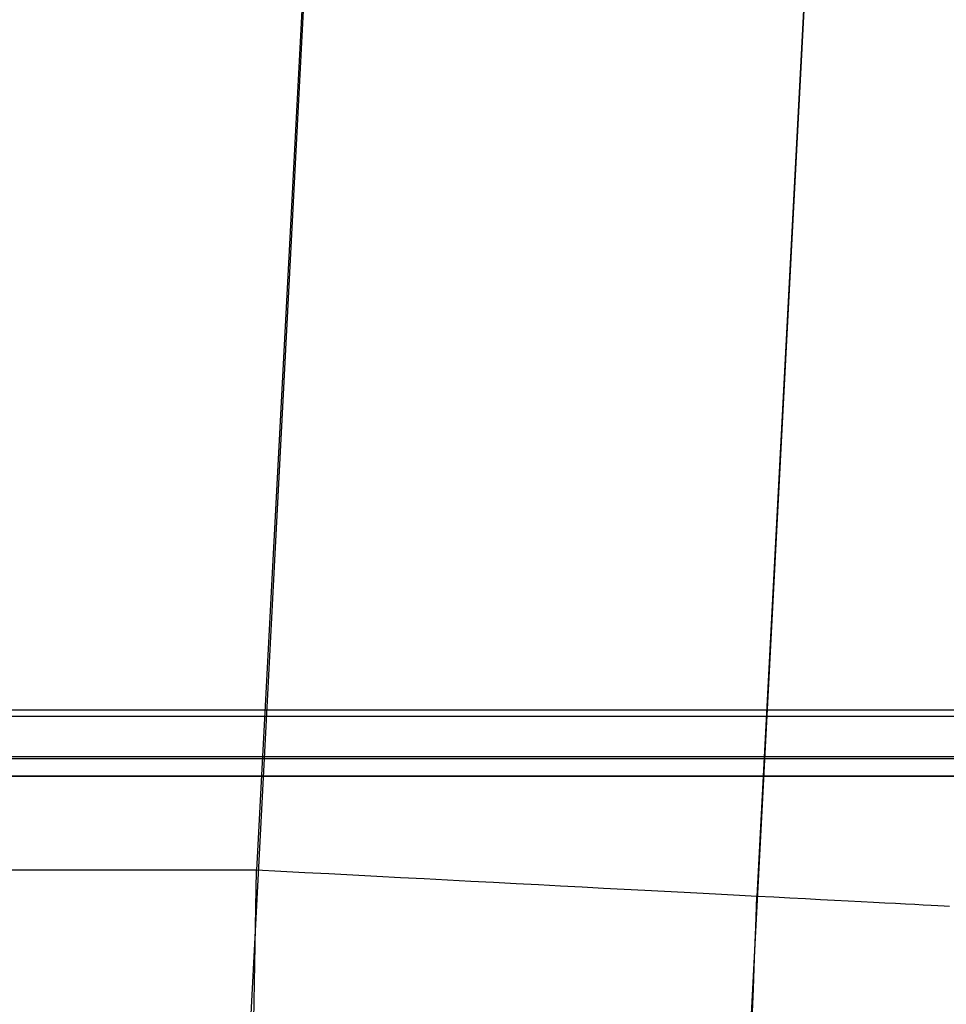
# Model space of a CAD drawing. Units: millimetres. Extents: x 1031 to 2631, y -647 to 105.
# Drawn here: x 1151 to 1180, y -616 to -585 of the extents above; entities that cross this region are included whole.
import ezdxf

# ---------------------------------------------------------------- set-up
doc = ezdxf.new("R2010")
doc.units = ezdxf.units.MM
doc.header["$MEASUREMENT"] = 0
doc.layers.add('SHELL_FILLETED', color=15, linetype='Continuous')
doc.layers.add('SIDE_CUSION_FILLETED', color=15, linetype='Continuous')

msp = doc.modelspace()

# ---------------------------------------------------------------- linework, layer by layer
at = {"layer": 'SHELL_FILLETED'}
for p, q in [((1061.199, -606.859, -389.608), (2600.855, -606.859, -389.608)), ((2600.804, -607.069, -404.597), (1061.25, -607.069, -404.597)), ((1061.199, -608.341, -390.155), (2600.855, -608.341, -390.155)), ((2600.804, -608.415, -403.977), (1061.25, -608.415, -403.977)), ((1061.199, -608.964, -391.605), (2600.855, -608.964, -391.605)), ((2600.804, -608.964, -402.6), (1061.25, -608.964, -402.6))]:
    msp.add_line(p, q, dxfattribs=at)
at = {"layer": 'SIDE_CUSION_FILLETED'}
for p, q in [((1194.164, 71.617, 122.943), (1158.34, -611.95, 122.943)), ((1210.052, 70.785, 116.353), (1174.228, -612.782, 116.353)), ((1157.818, -623.076, -388.757), (1190.131, -6.513, -421.114)), ((1173.685, -623.561, -382.154), (1205.997, -6.998, -414.511)), ((1158.34, -611.95, 122.943), (1068.401, -611.95, 122.943)), ((1158.317, -613.145, 122.923), (1158.34, -611.95, 122.943)), ((1159.107, -611.99, 122.93), (1158.34, -611.95, 122.943)), ((1159.873, -612.03, 122.89), (1159.107, -611.99, 122.93)), ((1160.637, -612.07, 122.825), (1159.873, -612.03, 122.89)), ((1161.399, -612.11, 122.733), (1160.637, -612.07, 122.825)), ((1162.157, -612.15, 122.616), (1161.399, -612.11, 122.733)), ((1162.911, -612.189, 122.472), (1162.157, -612.15, 122.616)), ((1163.659, -612.228, 122.303), (1162.911, -612.189, 122.472)), ((1164.402, -612.267, 122.108), (1163.659, -612.228, 122.303)), ((1165.137, -612.306, 121.888), (1164.402, -612.267, 122.108)), ((1165.864, -612.344, 121.644), (1165.137, -612.306, 121.888)), ((1166.582, -612.382, 121.374), (1165.864, -612.344, 121.644)), ((1167.291, -612.419, 121.08), (1166.582, -612.382, 121.374)), ((1167.99, -612.455, 120.762), (1167.291, -612.419, 121.08)), ((1168.677, -612.491, 120.42), (1167.99, -612.455, 120.762)), ((1169.352, -612.527, 120.055), (1168.677, -612.491, 120.42)), ((1170.014, -612.561, 119.667), (1169.352, -612.527, 120.055)), ((1170.663, -612.595, 119.257), (1170.014, -612.561, 119.667)), ((1171.297, -612.629, 118.825), (1170.663, -612.595, 119.257)), ((1171.916, -612.661, 118.371), (1171.297, -612.629, 118.825)), ((1172.52, -612.693, 117.896), (1171.916, -612.661, 118.371)), ((1173.106, -612.724, 117.401), (1172.52, -612.693, 117.896)), ((1173.676, -612.753, 116.887), (1173.106, -612.724, 117.401)), ((1174.228, -612.782, 116.353), (1173.676, -612.753, 116.887)), ((1174.191, -613.764, 116.322), (1174.228, -612.782, 116.353)), ((1174.761, -612.81, 115.8), (1174.228, -612.782, 116.353)), ((1175.275, -612.837, 115.23), (1174.761, -612.81, 115.8)), ((1175.769, -612.863, 114.642), (1175.275, -612.837, 115.23)), ((1176.243, -612.888, 114.038), (1175.769, -612.863, 114.642)), ((1176.696, -612.912, 113.418), (1176.243, -612.888, 114.038)), ((1177.128, -612.934, 112.783), (1176.696, -612.912, 113.418)), ((1177.538, -612.956, 112.133), (1177.128, -612.934, 112.783)), ((1158.295, -614.339, 122.862), (1158.317, -613.145, 122.923)), ((1177.925, -612.976, 111.47), (1177.538, -612.956, 112.133)), ((1178.29, -612.995, 110.794), (1177.925, -612.976, 111.47)), ((1178.631, -613.013, 110.106), (1178.29, -612.995, 110.794)), ((1178.949, -613.03, 109.407), (1178.631, -613.013, 110.106)), ((1179.242, -613.045, 108.697), (1178.949, -613.03, 109.407)), ((1179.511, -613.059, 107.978), (1179.242, -613.045, 108.697)), ((1179.756, -613.072, 107.249), (1179.511, -613.059, 107.978)), ((1179.975, -613.084, 106.513), (1179.756, -613.072, 107.249)), ((1180.17, -613.094, 105.77), (1179.975, -613.084, 106.513)), ((1180.339, -613.103, 105.02), (1180.17, -613.094, 105.77)), ((1174.154, -614.744, 116.257), (1174.191, -613.764, 116.322)), ((1158.273, -615.53, 122.76), (1158.295, -614.339, 122.862)), ((1174.117, -615.722, 116.158), (1174.154, -614.744, 116.257)), ((1158.25, -616.716, 122.617), (1158.273, -615.53, 122.76)), ((1174.08, -616.695, 116.025), (1174.117, -615.722, 116.158))]:
    msp.add_line(p, q, dxfattribs=at)

doc.saveas('drawing.dxf')
